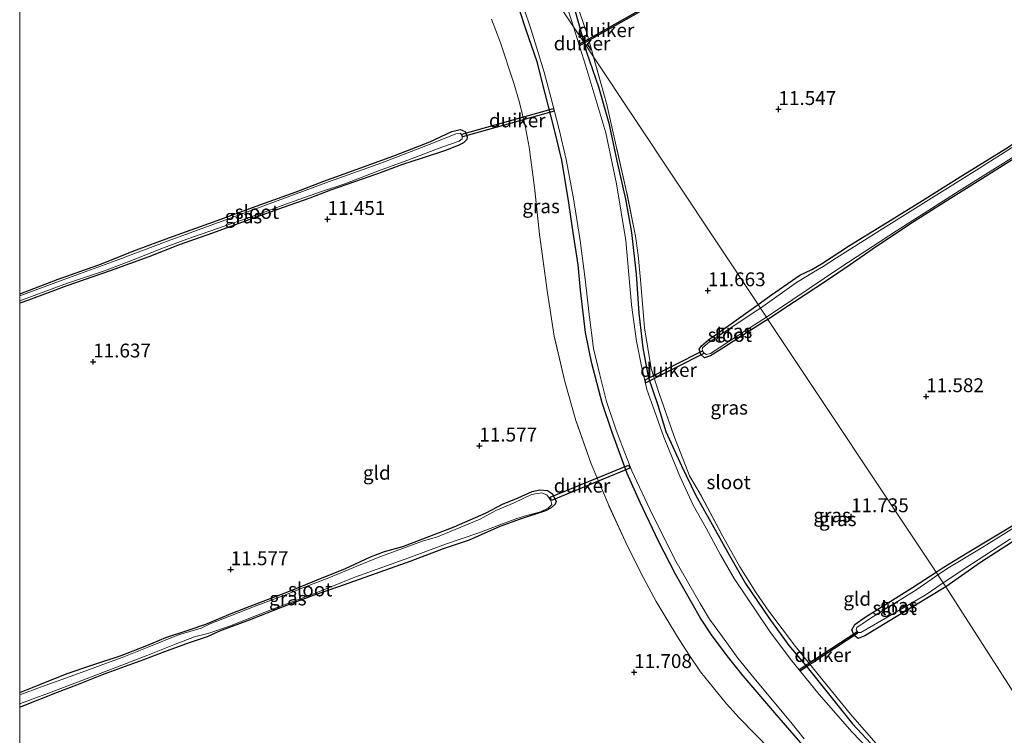
# Model space of a CAD drawing. Units: metres. Extents: x 199990 to 201834, y 399999 to 402610.
# Drawn here: x 200000 to 200178, y 401931 to 402060 of the extents above; entities that cross this region are included whole.
import ezdxf
from ezdxf.enums import TextEntityAlignment as Align

# ---------------------------------------------------------------- set-up
doc = ezdxf.new("R2010")
doc.units = ezdxf.units.M
doc.linetypes.add('IE-TERREINAFSCHEIDING', pattern=[10, 8, -2])
doc.layers.get('0').update_dxf_attribs({"lineweight": 25})
for name, color, linetype in [('B-ME-GW-HOOGTEPUNT-S-B1', 10, 'Continuous'), ('B-ME-GW-INSTEEKWATERGANG-L-B1', 10, 'Continuous'), ('B-ME-KW-DUIKER-GV-B6', 10, 'Continuous')]:
    doc.layers.add(name, color=color, linetype=linetype)
for name, color, linetype, lineweight in [('B-ME-IE-GRASLAND-GV-B6', 93, 'Continuous', 18), ('B-ME-IE-GRONDWERKLIJN-GROND_INGERICHT-GV-B6', 253, 'Continuous', 18), ('B-ME-IE-HULPGEOMETRIE-L-B1', 53, 'Continuous', 18), ('B-ME-IE-TERREINAFSCHEIDING-RASTERHEKWERK-L-B1', 8, 'IE-TERREINAFSCHEIDING', 18), ('B-ME-OG-WATER-GV-B6', 153, 'Continuous', 18)]:
    doc.layers.add(name, color=color, linetype=linetype, lineweight=lineweight)
doc.styles.add('NLCS-ISO', font='NLCS-ISO.TTF')

# ---------------------------------------------------------------- blocks, each defined once
blk = doc.blocks.new('d46gz_FeatureWriter_4_30_FMEBLOCK5')
at = {"layer": 'B-ME-GW-INSTEEKWATERGANG-L-B1'}
for points in [[(24.31, 10.72, 11.42), (30, 12.89, 11.4), (35.75, 15.41, 11.4), (38.68, 17.01, 11.38), (41.55, 18.14, 11.43), (44.02, 19.25, 11.45), (45.42, 19.6, 11.49), (46.79, 19.45, 11.52), (47.72, 18.86, 11.52), (48.35, 17.47, 11.53), (48.22, 16.98, 11.53), (47.49, 16.35, 11.5), (46.44, 15.77, 11.49), (41.87, 14.27, 11.48), (38.19, 12.98, 11.48), (32.71, 10.51, 11.52), (27.99, 8.92, 11.51), (22.2, 6.71, 11.48), (14.75, 4.09, 11.5), (9.14, 2.08, 11.5), (4.57, 0.51, 11.52), (-0.7, -1.45, 11.49), (-6.96, -3.91, 11.51), (-12.35, -5.91, 11.51), (-14.55, -6.92, 11.48), (-17.79, -8.02, 11.5), (-22.25, -9.62, 11.52), (-26.02, -11.07, 11.51), (-33.31, -13.71, 11.54), (-38.12, -15.62, 11.53), (-41.61, -16.96, 11.58), (-47.97, -19.46, 11.6), (-48.35, -19.6, 11.6)], [(-48.35, -16.94, 11.52), (-45.03, -15.63, 11.52), (-39.77, -13.55, 11.49), (-35.37, -12.05, 11.53), (-30.08, -10.3, 11.47), (-25.44, -8.48, 11.45), (-22, -7.07, 11.45), (-17.81, -5.67, 11.42), (-14.81, -4.62, 11.42), (-9.94, -2.6, 11.41), (-4.48, -0.47, 11.41), (-0.02, 1.2, 11.44), (4.87, 3.19, 11.44), (10.4, 5.42, 11.47), (14.93, 7.49, 11.46), (17.4, 8.45, 11.46), (20.74, 9.34, 11.48), (24.31, 10.72, 11.42)]]:
    blk.add_polyline3d(points, dxfattribs=at)
blk = doc.blocks.new('hoogtepunt')
for p, q in [((-0.5, 0), (0.5, 0)), ((0, 0.5), (0, -0.5))]:
    blk.add_line(p, q)

msp = doc.modelspace()

# ---------------------------------------------------------------- linework, layer by layer
at = {"layer": 'B-ME-GW-INSTEEKWATERGANG-L-B1'}
for points in [[(200068.5, 402120.3071, 11.4385), (200068.8445, 402119.7968, 11.4427), (200075.323, 402110.4805, 11.5007), (200079.5729, 402104.075, 11.5973), (200083.1461, 402098.079, 11.5136), (200086.0197, 402092.7388, 11.4202), (200089.7541, 402085.4605, 11.5007), (200093.076, 402078.8209, 11.5973), (200095.9265, 402073.1247, 11.6424), (200097.4879, 402069.1658, 11.6263), (200100.2096, 402061.7635, 11.5876), (200101.6822, 402056.395, 11.5828)], [(200142.3144, 401928.3278, 11.4828), (200136.141, 401935.5035, 11.5366), (200130.4543, 401942.1345, 11.6143), (200127.5392, 401945.7376, 11.6741), (200124.7316, 401949.5579, 11.698), (200122.7382, 401952.5224, 11.722), (200118.2101, 401960.4884, 11.825), (200115.1531, 401966.4352, 11.744), (200111.897, 401973.3805, 11.6313), (200109.5035, 401978.6284, 11.6281), (200106.8053, 401986.0452, 11.5669), (200105.0463, 401991.3452, 11.5863), (200103.1278, 401998.4488, 11.6249), (200101.9879, 402004.0352, 11.6571), (200101.1408, 402011.713, 11.8124), (200100.7104, 402016.255, 11.8089), (200099.7883, 402022.095, 11.8193), (200099.0011, 402027.4088, 11.7158), (200097.726, 402035.1381, 11.664), (200096.3922, 402040.8273, 11.6675), (200094.6878, 402047.3668, 11.6468), (200093.278, 402052.8695, 11.6157), (200091.2511, 402058.7211, 11.6537), (200089.1306, 402065.2291, 11.7227)], [(200133.1157, 402009.0991, 11.6269), (200135.5706, 402010.8559, 11.6281), (200140.6625, 402014.3771, 11.5811), (200142.8457, 402015.3968, 11.5811), (200144.5631, 402016.4482, 11.548), (200149.6404, 402019.7233, 11.5204), (200155.6823, 402023.4434, 11.5177), (200162.7585, 402027.833, 11.537), (200170.0614, 402032.419, 11.5535), (200177.7454, 402037.1995, 11.5177), (200185.3079, 402042.0859, 11.5287), (200192.3356, 402046.5988, 11.5756), (200199.9008, 402051.1663, 11.5618), (200206.8382, 402055.7346, 11.5563), (200212.8958, 402059.6317, 11.5591)], [(200101.6822, 402056.395, 11.5828), (200102.169, 402054.6201, 11.5812), (200104.3307, 402048.3828, 11.5619), (200106.2157, 402041.7788, 11.6166), (200107.6666, 402035.0355, 11.6553), (200109.2062, 402028.0708, 11.6778), (200110.3213, 402022.0787, 11.7454), (200111.1765, 402014.5919, 11.7519), (200111.6274, 402007.521, 11.6778), (200112.3667, 402001.2958, 11.6359), (200113.288, 401996.0617, 11.607), (200115.0273, 401990.9772, 11.5909), (200116.4938, 401986.2276, 11.5458), (200119.338, 401979.9909, 11.6005), (200121.9291, 401974.6867, 11.5554), (200125.0683, 401969.0233, 11.5812), (200127.9558, 401963.8705, 11.6488), (200130.8659, 401958.7965, 11.6801), (200135.0759, 401952.6278, 11.6652), (200138.6533, 401947.6078, 11.6771), (200141.9505, 401943.7274, 11.6502), (200145.1073, 401939.8056, 11.5784), (200150.1578, 401933.5216, 11.5127), (200157.5853, 401925.5276, 11.3822)], [(200211.2196, 402055.9109, 11.5832), (200204.2577, 402051.2996, 11.5864), (200194.3398, 402044.952, 11.5864), (200187.2844, 402040.4127, 11.5768), (200180.3588, 402036.1061, 11.5768), (200173.6085, 402031.7978, 11.5558), (200166.8763, 402027.6065, 11.5529), (200160.6208, 402023.6203, 11.5708), (200153.6941, 402019.0366, 11.5469), (200149.5424, 402016.1138, 11.52), (200145.4456, 402013.3459, 11.496), (200139.6819, 402009.5893, 11.5349), (200134.8948, 402006.4223, 11.5584)], [(200000, 402011.0047, 11.4456), (200000.2134, 402011.0775, 11.4446), (200006.9399, 402013.6565, 11.4285), (200014.2539, 402016.2584, 11.4382), (200021.0833, 402018.9337, 11.4446), (200026.8915, 402021.1056, 11.4414), (200034.9141, 402024.0332, 11.3834), (200043.3047, 402027.0753, 11.348), (200049.8284, 402029.4308, 11.3512), (200054.8226, 402031.3418, 11.4027), (200060.6935, 402033.4387, 11.4478), (200067.4593, 402035.9282, 11.4382), (200073.9525, 402038.4113, 11.4736), (200077.9419, 402040.3168, 11.5927), (200079.4372, 402040.659, 11.5895), (200080.3428, 402040.3263, 11.5992), (200080.694, 402039.3408, 11.6088), (200080.6044, 402038.8298, 11.567), (200080.0415, 402038.2692, 11.5058), (200079.1947, 402037.8253, 11.4865), (200076.93, 402036.9408, 11.4929), (200072.4043, 402035.4018, 11.4671), (200069.0022, 402034.3322, 11.4317), (200064.5141, 402032.6539, 11.3931), (200056.0243, 402029.7454, 11.3995), (200052.3132, 402028.2564, 11.406), (200047.4765, 402026.5896, 11.406), (200040.6346, 402024.1179, 11.3641), (200034.7548, 402021.9829, 11.3866), (200028.7418, 402019.8791, 11.4607), (200023.2985, 402017.7221, 11.4865), (200016.3274, 402015.1703, 11.4929), (200008.5223, 402012.4427, 11.4704), (200001.582, 402009.8937, 11.4961), (200000, 402009.3158, 11.4985)], [(200134.8948, 402006.4223, 11.5584), (200134.1894, 402005.9556, 11.5618), (200126.9457, 402001.3715, 11.5977), (200124.5395, 401999.8313, 11.5949), (200123.4837, 401999.5109, 11.5701), (200122.7801, 402000.1059, 11.5701), (200122.5346, 402001.0409, 11.5701), (200122.8971, 402001.67, 11.5618), (200124.1939, 402002.7253, 11.5784), (200129.5757, 402006.5656, 11.6253), (200133.1157, 402009.0991, 11.6269)], [(200165.2153, 401960.8548, 11.5351), (200166.5073, 401961.6975, 11.5067), (200170.7987, 401964.3035, 11.5146), (200178.0123, 401968.6705, 11.4962), (200185.5914, 401973.3613, 11.4814), (200193.4302, 401978.3236, 11.463), (200202.8119, 401984.1257, 11.452), (200211.1256, 401989.4921, 11.4667), (200219.5509, 401995.0388, 11.4741), (200229.3733, 402001.391, 11.4741), (200237.6188, 402006.5669, 11.5477)], [(200240.1643, 402005.6298, 11.452), (200235.0696, 402002.1491, 11.5185), (200227.4082, 401997.4261, 11.4598), (200220.1087, 401992.7881, 11.4442), (200210.8798, 401986.7043, 11.4833), (200200.2157, 401979.9725, 11.4989), (200190.6435, 401973.9334, 11.4755), (200181.8829, 401968.1778, 11.4676), (200173.2388, 401962.5531, 11.4637), (200166.9543, 401958.2032, 11.6243)], [(200166.9543, 401958.2032, 11.6243), (200158.6531, 401953.1275, 11.667), (200152.3913, 401949.3659, 11.7257), (200151.1619, 401948.8645, 11.667), (200150.4552, 401949.4348, 11.6279), (200150.0111, 401950.4432, 11.5693), (200150.5758, 401951.3831, 11.5967), (200152.4547, 401952.7189, 11.6475), (200160.9923, 401958.1004, 11.6279), (200165.2153, 401960.8548, 11.5351)]]:
    msp.add_polyline3d(points, dxfattribs=at)
at = {"layer": 'B-ME-IE-GRASLAND-GV-B6'}
for points in [[(200068.5, 402120.3071, 11.4385), (200068.8445, 402119.7968, 11.4427), (200075.323, 402110.4805, 11.5007), (200079.5729, 402104.075, 11.5973), (200083.1461, 402098.079, 11.5136), (200086.0197, 402092.7388, 11.4202), (200089.7541, 402085.4605, 11.5007), (200093.076, 402078.8209, 11.5973), (200095.9265, 402073.1247, 11.6424), (200097.4879, 402069.1658, 11.6263), (200100.2096, 402061.7635, 11.5876), (200101.6822, 402056.395, 11.5828), (200099.8429, 402059.1624, 10.9), (200098.5363, 402063.3122, 10.9), (200095.0536, 402072.6341, 10.9), (200091.9185, 402079.4013, 10.9), (200087.6474, 402088.1122, 10.9), (200083.9724, 402095.3286, 10.9), (200079.7299, 402102.28, 10.9), (200074.5641, 402110.0177, 10.9), (200068.6905, 402118.7277, 10.9), (200067.8963, 402119.9086, 10.9), (200068.5, 402120.3071, 11.4385)], [(200089.4656, 402066.8678, 10.9), (200092.2081, 402058.6548, 10.9), (200094.5491, 402050.9769, 10.9), (200095.7817, 402046.462, 10.9), (200097.2564, 402040.686, 10.9), (200098.5282, 402035.2372, 10.9), (200099.8434, 402028.2297, 10.9), (200101.0608, 402020.6214, 10.9), (200101.9635, 402013.6891, 10.9), (200102.6577, 402007.2895, 10.9), (200103.4595, 402001.1658, 10.9), (200104.6143, 401996.4111, 10.9), (200105.7926, 401991.6186, 10.9), (200107.4614, 401986.6252, 10.9), (200108.2557, 401984.4927, 10.9), (200110.3506, 401979.084, 10.9), (200113.5951, 401972.1872, 10.9), (200118.1127, 401963.1518, 10.9), (200122.7077, 401955.1715, 10.9), (200124.3974, 401952.3667, 10.9), (200126.688, 401949.1629, 10.9), (200129.5071, 401945.3579, 10.9), (200132.9338, 401941.0792, 10.9), (200139.0084, 401933.8171, 10.9), (200141.4441, 401930.762, 10.9)], [(200142.3144, 401928.3278, 11.4828), (200136.141, 401935.5035, 11.5366), (200130.4543, 401942.1345, 11.6143), (200127.5392, 401945.7376, 11.6741), (200124.7316, 401949.5579, 11.698), (200122.7382, 401952.5224, 11.722), (200118.2101, 401960.4884, 11.825), (200115.1531, 401966.4352, 11.744), (200111.897, 401973.3805, 11.6313), (200109.5035, 401978.6284, 11.6281), (200106.8053, 401986.0452, 11.5669), (200105.0463, 401991.3452, 11.5863), (200103.1278, 401998.4488, 11.6249), (200101.9879, 402004.0352, 11.6571), (200101.1408, 402011.713, 11.8124), (200100.7104, 402016.255, 11.8089), (200099.7883, 402022.095, 11.8193), (200099.0011, 402027.4088, 11.7158), (200097.726, 402035.1381, 11.664), (200096.3922, 402040.8273, 11.6675), (200094.6878, 402047.3668, 11.6468), (200093.278, 402052.8695, 11.6157), (200091.2511, 402058.7211, 11.6537), (200089.1306, 402065.2291, 11.7227)], [(200089.1306, 402065.2291, 11.7227), (200091.2511, 402058.7211, 11.6537), (200093.278, 402052.8695, 11.6157), (200094.6878, 402047.3668, 11.6468), (200096.3922, 402040.8273, 11.6675), (200097.726, 402035.1381, 11.664), (200099.0011, 402027.4088, 11.7158), (200099.7883, 402022.095, 11.8193), (200100.7104, 402016.255, 11.8089), (200101.1408, 402011.713, 11.8124), (200101.9879, 402004.0352, 11.6571), (200103.1278, 401998.4488, 11.6249), (200105.0463, 401991.3452, 11.5863), (200106.8053, 401986.0452, 11.5669), (200109.5035, 401978.6284, 11.6281), (200111.897, 401973.3805, 11.6313), (200115.1531, 401966.4352, 11.744), (200118.2101, 401960.4884, 11.825), (200122.7382, 401952.5224, 11.722), (200124.7316, 401949.5579, 11.698), (200127.5392, 401945.7376, 11.6741), (200130.4543, 401942.1345, 11.6143), (200136.141, 401935.5035, 11.5366), (200142.3144, 401928.3278, 11.4828)], [(200100.3384, 402063.6399, 11.6428), (200102.3813, 402057.6728, 11.676), (200103.4462, 402053.7408, 11.5969)], [(200103.4462, 402053.7408, 11.5969), (200101.6822, 402056.395, 11.5828), (200100.2096, 402061.7635, 11.5876)], [(200135.3713, 401928.8026, 11.587), (200129.7753, 401934.5148, 11.598), (200127.4104, 401937.1088, 11.5732), (200122.7531, 401942.8567, 11.5814), (200120.6277, 401945.9882, 11.6891), (200118.583, 401949.1694, 11.6808), (200114.769, 401955.5538, 11.7608), (200112.5014, 401959.681, 11.7829), (200109.5805, 401965.5356, 11.7167), (200106.0729, 401973.145, 11.7056), (200103.0625, 401980.3798, 11.6753), (200100.2875, 401988.1788, 11.7056), (200098.2657, 401995.1906, 11.6891), (200096.3647, 402003.3784, 11.6891), (200095.1718, 402011.211, 11.8188), (200093.7194, 402021.7541, 11.7719), (200092.8287, 402030.1783, 11.7443), (200091.8311, 402037.4491, 11.7553), (200091.1484, 402041.2909, 11.7608), (200090.0879, 402045.5397, 11.7388), (200089.1077, 402049.0297, 11.736), (200086.6505, 402056.4962, 11.7305), (200085.0646, 402060.5584, 11.7553)], [(200157.4734, 401924.3108, 10.9), (200150.0894, 401931.969, 10.9), (200144.167, 401938.7923, 10.9), (200138.9467, 401945.1805, 10.9), (200135.2411, 401950.1355, 10.9), (200128.8193, 401959.6887, 10.9), (200126.3588, 401963.9704, 10.9), (200123.7459, 401968.7441, 10.9), (200121.398, 401972.9504, 10.9), (200119.0204, 401978.1315, 10.9), (200116.1609, 401985.1567, 10.9), (200114.4677, 401989.9085, 10.9), (200113.0792, 401993.804, 10.9), (200112.0302, 401998.2758, 10.9), (200111.2187, 402002.4769, 10.9), (200110.329, 402009.0514, 10.9), (200109.2757, 402020.6644, 10.9), (200107.6182, 402030.8921, 10.9), (200105.6949, 402040.0314, 10.9), (200102.2539, 402051.505, 10.9), (200099.8429, 402059.1624, 10.9), (200101.6822, 402056.395, 11.5828)], [(200157.5853, 401925.5276, 11.3822), (200150.1578, 401933.5216, 11.5127), (200145.1073, 401939.8056, 11.5784), (200141.9505, 401943.7274, 11.6502), (200138.6533, 401947.6078, 11.6771), (200135.0759, 401952.6278, 11.6652), (200130.8659, 401958.7965, 11.6801), (200127.9558, 401963.8705, 11.6488), (200125.0683, 401969.0233, 11.5812), (200121.9291, 401974.6867, 11.5554), (200119.338, 401979.9909, 11.6005), (200116.4938, 401986.2276, 11.5458), (200115.0273, 401990.9772, 11.5909), (200113.288, 401996.0617, 11.607), (200112.3667, 402001.2958, 11.6359), (200111.6274, 402007.521, 11.6778), (200111.1765, 402014.5919, 11.7519), (200110.3213, 402022.0787, 11.7454), (200109.2062, 402028.0708, 11.6778), (200107.6666, 402035.0355, 11.6553), (200106.2157, 402041.7788, 11.6166), (200104.3307, 402048.3828, 11.5619), (200102.169, 402054.6201, 11.5812), (200101.6822, 402056.395, 11.5828), (200103.4462, 402053.7408, 11.5969), (200105.8637, 402045.183, 11.6953), (200107.5661, 402037.6525, 11.6677), (200109.4192, 402029.4071, 11.6677), (200111.0285, 402021.4424, 11.7808), (200111.5228, 402017.9716, 11.7698), (200111.9537, 402013.5693, 11.698), (200112.6754, 402004.9008, 11.5766), (200113.8712, 401997.5578, 11.6649), (200115.1618, 401993.41, 11.5987), (200117.9124, 401985.4704, 11.48), (200120.767, 401978.1947, 11.5738), (200122.8993, 401974.5551, 11.5876), (200126.7413, 401967.418, 11.6649), (200129.8177, 401961.8295, 11.7256), (200132.7535, 401957.0969, 11.6419), (200135.0677, 401953.8172, 11.6392), (200139.8529, 401947.4102, 11.6088), (200144.7285, 401941.421, 11.5288), (200149.7674, 401935.2122, 11.4211), (200154.3451, 401930, 11.4128)], [(200101.6822, 402056.395, 11.5828), (200102.169, 402054.6201, 11.5812), (200104.3307, 402048.3828, 11.5619), (200106.2157, 402041.7788, 11.6166), (200107.6666, 402035.0355, 11.6553), (200109.2062, 402028.0708, 11.6778), (200110.3213, 402022.0787, 11.7454), (200111.1765, 402014.5919, 11.7519), (200111.6274, 402007.521, 11.6778), (200112.3667, 402001.2958, 11.6359), (200113.288, 401996.0617, 11.607), (200115.0273, 401990.9772, 11.5909), (200116.4938, 401986.2276, 11.5458), (200119.338, 401979.9909, 11.6005), (200121.9291, 401974.6867, 11.5554), (200125.0683, 401969.0233, 11.5812), (200127.9558, 401963.8705, 11.6488), (200130.8659, 401958.7965, 11.6801), (200135.0759, 401952.6278, 11.6652), (200138.6533, 401947.6078, 11.6771), (200141.9505, 401943.7274, 11.6502), (200145.1073, 401939.8056, 11.5784), (200150.1578, 401933.5216, 11.5127), (200157.5853, 401925.5276, 11.3822)], [(200185.2428, 402041.429, 11.117), (200173.0532, 402033.7107, 11.117), (200156.7202, 402023.4905, 11.117), (200147.2697, 402017.5174, 11.117), (200144.8647, 402015.9555, 11.117), (200143.138, 402014.9192, 11.117), (200140.0666, 402013.1011, 11.117), (200133.5345, 402008.4689, 11.117), (200133.1157, 402009.0991, 11.6269), (200135.5706, 402010.8559, 11.6281), (200140.6625, 402014.3771, 11.5811), (200142.8457, 402015.3968, 11.5811), (200144.5631, 402016.4482, 11.548), (200149.6404, 402019.7233, 11.5204), (200155.6823, 402023.4434, 11.5177), (200162.7585, 402027.833, 11.537), (200170.0614, 402032.419, 11.5535), (200177.7454, 402037.1995, 11.5177)], [(200000, 402009.3158, 11.4985), (200000, 402009.7662, 11.1642), (200005.184, 402011.6728, 11.1642), (200008.6187, 402012.9276, 11.1642), (200015.3024, 402015.2012, 11.1642), (200019.5353, 402016.8002, 11.1642), (200025.9096, 402019.3047, 11.1642), (200030.141, 402020.8574, 11.1642), (200036.8848, 402023.2287, 11.1642), (200043.8001, 402025.6158, 11.1074), (200048.2959, 402027.3023, 11.1074), (200054.5795, 402029.5391, 11.1074), (200058.6007, 402030.8709, 11.1074), (200064.494, 402033.1525, 11.1074), (200069.996, 402035.1159, 11.1074), (200076.1153, 402037.4471, 11.1074), (200079.2462, 402038.5588, 11.1074), (200079.7591, 402038.9978, 11.1074), (200079.7705, 402039.5636, 11.1074), (200079.3924, 402039.9784, 11.1074), (200078.6127, 402039.8722, 11.1074), (200074.2785, 402038.1198, 11.1074), (200065.2798, 402034.6366, 11.1074), (200055.8544, 402031.2814, 11.1074), (200043.3819, 402026.655, 11.1074), (200036.9566, 402024.3303, 11.1642), (200026.775, 402020.6117, 11.1642), (200017.4059, 402017.0195, 11.1642), (200008.8179, 402013.8968, 11.1642), (200000, 402010.6758, 11.1642), (200000, 402011.0047, 11.4456), (200000.2134, 402011.0775, 11.4446), (200006.9399, 402013.6565, 11.4285), (200014.2539, 402016.2584, 11.4382), (200021.0833, 402018.9337, 11.4446), (200026.8915, 402021.1056, 11.4414), (200034.9141, 402024.0332, 11.3834), (200043.3047, 402027.0753, 11.348), (200049.8284, 402029.4308, 11.3512), (200054.8226, 402031.3418, 11.4027), (200060.6935, 402033.4387, 11.4478), (200067.4593, 402035.9282, 11.4382), (200073.9525, 402038.4113, 11.4736), (200077.9419, 402040.3168, 11.5927), (200079.4372, 402040.659, 11.5895), (200080.3428, 402040.3263, 11.5992), (200080.694, 402039.3408, 11.6088), (200080.6044, 402038.8298, 11.567), (200080.0415, 402038.2692, 11.5058), (200079.1947, 402037.8253, 11.4865), (200076.93, 402036.9408, 11.4929), (200072.4043, 402035.4018, 11.4671), (200069.0022, 402034.3322, 11.4317), (200064.5141, 402032.6539, 11.3931), (200056.0243, 402029.7454, 11.3995), (200052.3132, 402028.2564, 11.406), (200047.4765, 402026.5896, 11.406), (200040.6346, 402024.1179, 11.3641), (200034.7548, 402021.9829, 11.3866), (200028.7418, 402019.8791, 11.4607), (200023.2985, 402017.7221, 11.4865), (200016.3274, 402015.1703, 11.4929), (200008.5223, 402012.4427, 11.4704), (200001.582, 402009.8937, 11.4961), (200000, 402009.3158, 11.4985)], [(200180.3588, 402036.1061, 11.5768), (200173.6085, 402031.7978, 11.5558), (200166.8763, 402027.6065, 11.5529), (200160.6208, 402023.6203, 11.5708), (200153.6941, 402019.0366, 11.5469), (200149.5424, 402016.1138, 11.52), (200145.4456, 402013.3459, 11.496), (200139.6819, 402009.5893, 11.5349), (200134.8948, 402006.4223, 11.5584), (200134.6175, 402006.8395, 11.117), (200139.3986, 402010.0208, 11.117), (200148.0692, 402015.8176, 11.117), (200158.096, 402022.371, 11.117), (200169.411, 402029.603, 11.117), (200180.254, 402036.404, 11.117)], [(200133.1157, 402009.0991, 11.6269), (200133.5345, 402008.4689, 11.117), (200132.8061, 402007.9524, 11.117), (200124.0523, 402002.1214, 11.117), (200123.0968, 402001.3022, 11.117), (200123.0282, 402000.9634, 11.117), (200123.3183, 402000.4116, 11.117), (200123.7928, 402000.0961, 11.117), (200124.539, 402000.2976, 11.117), (200130.9833, 402004.4869, 11.117), (200134.6175, 402006.8395, 11.117), (200134.8948, 402006.4223, 11.5584), (200134.1894, 402005.9556, 11.5618), (200126.9457, 402001.3715, 11.5977), (200124.5395, 401999.8313, 11.5949), (200123.4837, 401999.5109, 11.5701), (200122.7801, 402000.1059, 11.5701), (200122.5346, 402001.0409, 11.5701), (200122.8971, 402001.67, 11.5618), (200124.1939, 402002.7253, 11.5784), (200129.5757, 402006.5656, 11.6253), (200133.1157, 402009.0991, 11.6269)], [(200000, 401939.1691, 11.5172), (200003.3184, 401940.4793, 11.5157), (200008.5749, 401942.5518, 11.4904), (200012.9774, 401944.0573, 11.5345), (200018.2643, 401945.8036, 11.4683), (200022.906, 401947.6236, 11.4462), (200026.3511, 401949.0359, 11.4462), (200030.542, 401950.4369, 11.4186), (200033.5413, 401951.489, 11.4159), (200038.4098, 401953.5054, 11.4103), (200043.8738, 401955.6404, 11.4131), (200048.3329, 401957.3054, 11.4407), (200053.2201, 401959.2916, 11.4379), (200058.7497, 401961.523, 11.4683), (200063.278, 401963.5933, 11.4628), (200065.7485, 401964.5543, 11.4628), (200069.0876, 401965.4408, 11.4766), (200072.6637, 401966.8217, 11.417), (200078.3452, 401968.9917, 11.4018), (200084.1016, 401971.5148, 11.3968), (200087.0316, 401973.1151, 11.3791), (200089.8978, 401974.2415, 11.4322), (200092.3657, 401975.3508, 11.4524), (200093.7665, 401975.7086, 11.4878), (200095.1414, 401975.5521, 11.5182), (200096.0682, 401974.9643, 11.5182), (200096.6977, 401973.5787, 11.5283), (200096.5672, 401973.0888, 11.5258), (200095.8353, 401972.4559, 11.5005), (200094.7917, 401971.8725, 11.4904), (200090.2139, 401970.3744, 11.4752), (200086.5438, 401969.0815, 11.4828), (200081.0604, 401966.6127, 11.5157), (200076.3349, 401965.023, 11.5131), (200070.5497, 401962.8142, 11.4777), (200063.1, 401960.199, 11.5005), (200057.4869, 401958.1864, 11.503), (200052.9157, 401956.6158, 11.5182), (200047.6538, 401954.655, 11.4904), (200041.3844, 401952.1969, 11.5056), (200035.9946, 401950.1951, 11.5131), (200033.7952, 401949.1885, 11.4803), (200030.5561, 401948.0864, 11.5005), (200026.0954, 401946.4821, 11.5157), (200022.3269, 401945.0388, 11.5056), (200015.0359, 401942.3942, 11.5359), (200010.2276, 401940.4848, 11.5309), (200006.7369, 401939.15, 11.5815), (200000.3786, 401936.6496, 11.5992), (200000, 401936.5028, 11.5993), (200000, 401937.1072, 11.1244), (200000.1527, 401937.1599, 11.1244), (200005.1863, 401939, 11.1244), (200009.1717, 401940.5523, 11.1244), (200015.2628, 401942.8672, 11.1244), (200023.0827, 401945.8782, 11.1244), (200028.2087, 401947.9289, 11.1244), (200031.5427, 401949.1607, 11.1244), (200033.9391, 401949.7692, 11.1244), (200037.8322, 401951.1109, 11.1244), (200045.2953, 401954.0678, 11.1244), (200053.169, 401957.0145, 11.1244), (200060.401, 401959.9396, 11.1244), (200070.1398, 401963.43, 11.1244), (200076.7915, 401965.8975, 11.1244), (200082.81, 401967.9025, 11.1244), (200086.0676, 401969.2124, 11.1244), (200089.6241, 401970.5126, 11.1244), (200091.586, 401971.1024, 11.1244), (200093.8784, 401971.7438, 11.1244), (200095.2542, 401972.4021, 11.1244), (200095.9256, 401973.0277, 11.1244), (200095.7724, 401973.769, 11.1244), (200095.03, 401974.786, 11.1244), (200094.1059, 401975.1746, 11.1244), (200092.288, 401974.8693, 11.1244), (200089.1514, 401973.3418, 11.1244), (200085.8445, 401971.9315, 11.1244), (200083.0268, 401970.4067, 11.1244), (200076.7566, 401967.8413, 11.1244), (200075.303, 401967.2184, 11.1244), (200072.6008, 401966.4063, 11.1244), (200069.0405, 401965.0899, 11.1244), (200064.9586, 401963.6032, 11.1244), (200060.8121, 401961.9509, 11.1244), (200055.7222, 401959.7971, 11.1244), (200050.5439, 401957.8533, 11.1244), (200047.8002, 401956.681, 11.1244), (200042.7628, 401954.8246, 11.1244), (200037.7351, 401952.8627, 11.1244), (200034.489, 401951.6017, 11.1244), (200032.7157, 401950.7526, 11.1244), (200028.6134, 401949.546, 11.1244), (200023.29, 401947.3867, 11.1244), (200018.7801, 401945.5788, 11.1244), (200010.6287, 401942.5852, 11.1244), (200003.9258, 401940.1556, 11.1244), (200000, 401938.702, 11.1244), (200000, 401939.1691, 11.5172)], [(200179.552, 401969.0216, 11.1147), (200173.0567, 401964.9896, 11.1147), (200167.6493, 401961.7675, 11.1147), (200165.5648, 401960.3298, 11.1147), (200165.2153, 401960.8548, 11.5351), (200166.5073, 401961.6975, 11.5067), (200170.7987, 401964.3035, 11.5146), (200178.0123, 401968.6705, 11.4962)], [(200166.9543, 401958.2032, 11.6243), (200166.5145, 401958.888, 11.1147), (200170.5947, 401961.62, 11.1147), (200178.6188, 401966.8311, 11.1147)], [(200181.8829, 401968.1778, 11.4676), (200173.2388, 401962.5531, 11.4637), (200166.9543, 401958.2032, 11.6243)], [(200166.5145, 401958.888, 11.1147), (200166.9543, 401958.2032, 11.6243), (200158.6531, 401953.1275, 11.667), (200152.3913, 401949.3659, 11.7257), (200151.1619, 401948.8645, 11.667), (200150.4552, 401949.4348, 11.6279), (200150.0111, 401950.4432, 11.5693), (200150.5758, 401951.3831, 11.5967), (200152.4547, 401952.7189, 11.6475), (200160.9923, 401958.1004, 11.6279), (200165.2153, 401960.8548, 11.5351), (200165.5648, 401960.3298, 11.1147), (200161.7581, 401957.7042, 11.1147), (200155.5631, 401953.8851, 11.1147), (200153.4971, 401952.5837, 11.1147), (200150.9541, 401950.8382, 11.1147), (200150.842, 401950.4272, 11.1147), (200151.1665, 401949.9495, 11.1147), (200151.634, 401949.9592, 11.1147), (200155.7848, 401952.351, 11.1147), (200163.2521, 401956.7036, 11.1147), (200166.5145, 401958.888, 11.1147)]]:
    msp.add_polyline3d(points, dxfattribs=at)
at = {"layer": 'B-ME-IE-GRONDWERKLIJN-GROND_INGERICHT-GV-B6'}
for points in [[(200000, 402009.3158, 11.4985), (200001.582, 402009.8937, 11.4961), (200008.5223, 402012.4427, 11.4704), (200016.3274, 402015.1703, 11.4929), (200023.2985, 402017.7221, 11.4865), (200028.7418, 402019.8791, 11.4607), (200034.7548, 402021.9829, 11.3866), (200040.6346, 402024.1179, 11.3641), (200047.4765, 402026.5896, 11.406), (200052.3132, 402028.2564, 11.406), (200056.0243, 402029.7454, 11.3995), (200064.5141, 402032.6539, 11.3931), (200069.0022, 402034.3322, 11.4317), (200072.4043, 402035.4018, 11.4671), (200076.93, 402036.9408, 11.4929), (200079.1947, 402037.8253, 11.4865), (200080.0415, 402038.2692, 11.5058), (200080.6044, 402038.8298, 11.567), (200080.694, 402039.3408, 11.6088), (200080.3428, 402040.3263, 11.5992), (200079.4372, 402040.659, 11.5895), (200077.9419, 402040.3168, 11.5927), (200073.9525, 402038.4113, 11.4736), (200067.4593, 402035.9282, 11.4382), (200060.6935, 402033.4387, 11.4478), (200054.8226, 402031.3418, 11.4027), (200049.8284, 402029.4308, 11.3512), (200043.3047, 402027.0753, 11.348), (200034.9141, 402024.0332, 11.3834), (200026.8915, 402021.1056, 11.4414), (200021.0833, 402018.9337, 11.4446), (200014.2539, 402016.2584, 11.4382), (200006.9399, 402013.6565, 11.4285), (200000.2134, 402011.0775, 11.4446), (200000, 402011.0047, 11.4456), (200000, 402105.6736, 11.4046)], [(200177.7454, 402037.1995, 11.5177), (200170.0614, 402032.419, 11.5535), (200162.7585, 402027.833, 11.537), (200155.6823, 402023.4434, 11.5177), (200149.6404, 402019.7233, 11.5204), (200144.5631, 402016.4482, 11.548), (200142.8457, 402015.3968, 11.5811), (200140.6625, 402014.3771, 11.5811), (200135.5706, 402010.8559, 11.6281), (200133.1157, 402009.0991, 11.6269), (200103.4462, 402053.7408, 11.5969), (200102.3813, 402057.6728, 11.676), (200100.3384, 402063.6399, 11.6428)], [(200085.0646, 402060.5584, 11.7553), (200086.6505, 402056.4962, 11.7305), (200089.1077, 402049.0297, 11.736), (200090.0879, 402045.5397, 11.7388), (200091.1484, 402041.2909, 11.7608), (200091.8311, 402037.4491, 11.7553), (200092.8287, 402030.1783, 11.7443), (200093.7194, 402021.7541, 11.7719), (200095.1718, 402011.211, 11.8188), (200096.3647, 402003.3784, 11.6891), (200098.2657, 401995.1906, 11.6891), (200100.2875, 401988.1788, 11.7056), (200103.0625, 401980.3798, 11.6753), (200106.0729, 401973.145, 11.7056), (200109.5805, 401965.5356, 11.7167), (200112.5014, 401959.681, 11.7829), (200114.769, 401955.5538, 11.7608), (200118.583, 401949.1694, 11.6808), (200120.6277, 401945.9882, 11.6891), (200122.7531, 401942.8567, 11.5814), (200127.4104, 401937.1088, 11.5732), (200129.7753, 401934.5148, 11.598), (200135.3713, 401928.8026, 11.587)], [(200154.3451, 401930, 11.4128), (200149.7674, 401935.2122, 11.4211), (200144.7285, 401941.421, 11.5288), (200139.8529, 401947.4102, 11.6088), (200135.0677, 401953.8172, 11.6392), (200132.7535, 401957.0969, 11.6419), (200129.8177, 401961.8295, 11.7256), (200126.7413, 401967.418, 11.6649), (200122.8993, 401974.5551, 11.5876), (200120.767, 401978.1947, 11.5738), (200117.9124, 401985.4704, 11.48), (200115.1618, 401993.41, 11.5987), (200113.8712, 401997.5578, 11.6649), (200112.6754, 402004.9008, 11.5766), (200111.9537, 402013.5693, 11.698), (200111.5228, 402017.9716, 11.7698), (200111.0285, 402021.4424, 11.7808), (200109.4192, 402029.4071, 11.6677), (200107.5661, 402037.6525, 11.6677), (200105.8637, 402045.183, 11.6953), (200103.4462, 402053.7408, 11.5969), (200133.1157, 402009.0991, 11.6269), (200129.5757, 402006.5656, 11.6253), (200124.1939, 402002.7253, 11.5784), (200122.8971, 402001.67, 11.5618), (200122.5346, 402001.0409, 11.5701), (200122.7801, 402000.1059, 11.5701), (200123.4837, 401999.5109, 11.5701), (200124.5395, 401999.8313, 11.5949), (200126.9457, 402001.3715, 11.5977), (200134.1894, 402005.9556, 11.5618), (200134.8948, 402006.4223, 11.5584), (200165.2153, 401960.8548, 11.5351), (200160.9923, 401958.1004, 11.6279), (200152.4547, 401952.7189, 11.6475), (200150.5758, 401951.3831, 11.5967), (200150.0111, 401950.4432, 11.5693), (200150.4552, 401949.4348, 11.6279), (200151.1619, 401948.8645, 11.667), (200152.3913, 401949.3659, 11.7257), (200158.6531, 401953.1275, 11.667), (200166.9543, 401958.2032, 11.6243), (200196.128, 401912.7761, 11.6492)], [(200134.8948, 402006.4223, 11.5584), (200139.6819, 402009.5893, 11.5349), (200145.4456, 402013.3459, 11.496), (200149.5424, 402016.1138, 11.52), (200153.6941, 402019.0366, 11.5469), (200160.6208, 402023.6203, 11.5708), (200166.8763, 402027.6065, 11.5529), (200173.6085, 402031.7978, 11.5558), (200180.3588, 402036.1061, 11.5768)], [(200000, 401866.8078, 11.3742), (200000, 401936.5028, 11.5993), (200000.3786, 401936.6496, 11.5992), (200006.7369, 401939.15, 11.5815), (200010.2276, 401940.4848, 11.5309), (200015.0359, 401942.3942, 11.5359), (200022.3269, 401945.0388, 11.5056), (200026.0954, 401946.4821, 11.5157), (200030.5561, 401948.0864, 11.5005), (200033.7952, 401949.1885, 11.4803), (200035.9946, 401950.1951, 11.5131), (200041.3844, 401952.1969, 11.5056), (200047.6538, 401954.655, 11.4904), (200052.9157, 401956.6158, 11.5182), (200057.4869, 401958.1864, 11.503), (200063.1, 401960.199, 11.5005), (200070.5497, 401962.8142, 11.4777), (200076.3349, 401965.023, 11.5131), (200081.0604, 401966.6127, 11.5157), (200086.5438, 401969.0815, 11.4828), (200090.2139, 401970.3744, 11.4752), (200094.7917, 401971.8725, 11.4904), (200095.8353, 401972.4559, 11.5005), (200096.5672, 401973.0888, 11.5258), (200096.6977, 401973.5787, 11.5283), (200096.0682, 401974.9643, 11.5182), (200095.1414, 401975.5521, 11.5182), (200093.7665, 401975.7086, 11.4878), (200092.3657, 401975.3508, 11.4524), (200089.8978, 401974.2415, 11.4322), (200087.0316, 401973.1151, 11.3791), (200084.1016, 401971.5148, 11.3968), (200078.3452, 401968.9917, 11.4018), (200072.6637, 401966.8217, 11.417), (200069.0876, 401965.4408, 11.4766), (200065.7485, 401964.5543, 11.4628), (200063.278, 401963.5933, 11.4628), (200058.7497, 401961.523, 11.4683), (200053.2201, 401959.2916, 11.4379), (200048.3329, 401957.3054, 11.4407), (200043.8738, 401955.6404, 11.4131), (200038.4098, 401953.5054, 11.4103), (200033.5413, 401951.489, 11.4159), (200030.542, 401950.4369, 11.4186), (200026.3511, 401949.0359, 11.4462), (200022.906, 401947.6236, 11.4462), (200018.2643, 401945.8036, 11.4683), (200012.9774, 401944.0573, 11.5345), (200008.5749, 401942.5518, 11.4904), (200003.3184, 401940.4793, 11.5157), (200000, 401939.1691, 11.5172), (200000, 402009.3158, 11.4985)], [(200178.0123, 401968.6705, 11.4962), (200170.7987, 401964.3035, 11.5146), (200166.5073, 401961.6975, 11.5067), (200165.2153, 401960.8548, 11.5351), (200134.8948, 402006.4223, 11.5584)], [(200166.9543, 401958.2032, 11.6243), (200173.2388, 401962.5531, 11.4637), (200181.8829, 401968.1778, 11.4676)], [(200196.128, 401912.7761, 11.6492), (200166.9543, 401958.2032, 11.6243)]]:
    msp.add_polyline3d(points, dxfattribs=at)
at = {"layer": 'B-ME-IE-HULPGEOMETRIE-L-B1'}
msp.add_polyline3d([(200196.128, 401912.7761, 11.6492), (200166.9543, 401958.2032, 11.6243), (200166.5145, 401958.888, 11.1147), (200165.5648, 401960.3298, 11.1147), (200165.2153, 401960.8548, 11.5351), (200134.8948, 402006.4223, 11.5584), (200134.6175, 402006.8395, 11.117), (200133.5345, 402008.4689, 11.117), (200133.1157, 402009.0991, 11.6269), (200103.4462, 402053.7408, 11.5969), (200101.6822, 402056.395, 11.5828), (200099.8429, 402059.1624, 10.9), (200068.3134, 402106.6028, 10.9834), (200067.8732, 402106.322, 10.9), (200067.0292, 402105.7839, 11.663), (200065.9817, 402105.1159, 11.7023), (200064.4732, 402107.5151, 11.7023), (200065.5114, 402108.1954, 11.6266), (200066.2928, 402108.7075, 10.9), (200066.726, 402108.9913, 10.9876), (200062.04, 402116.042, 11)], dxfattribs=at)
at = {"layer": 'B-ME-IE-TERREINAFSCHEIDING-RASTERHEKWERK-L-B1'}
for points in [[(200087.1116, 402113.0863, 11.5187), (200081.5883, 402109.5995, 11.5726), (200078.2282, 402107.4698, 11.5576), (200080.3201, 402103.9247, 11.5961), (200084.3351, 402097.1678, 11.5465), (200088.3056, 402089.8909, 11.5524), (200091.9017, 402082.9253, 11.6511), (200096.0653, 402074.3708, 11.687), (200098.5299, 402068.7349, 11.7422), (200100.3384, 402063.6399, 11.6428), (200102.3813, 402057.6728, 11.676), (200103.4462, 402053.7408, 11.5969)], [(200135.3713, 401928.8026, 11.587), (200129.7753, 401934.5148, 11.598), (200127.4104, 401937.1088, 11.5732), (200122.7531, 401942.8567, 11.5814), (200120.6277, 401945.9882, 11.6891), (200118.583, 401949.1694, 11.6808), (200114.769, 401955.5538, 11.7608), (200112.5014, 401959.681, 11.7829), (200109.5805, 401965.5356, 11.7167), (200106.0729, 401973.145, 11.7056), (200103.0625, 401980.3798, 11.6753), (200100.2875, 401988.1788, 11.7056), (200098.2657, 401995.1906, 11.6891), (200096.3647, 402003.3784, 11.6891), (200095.1718, 402011.211, 11.8188), (200093.7194, 402021.7541, 11.7719), (200092.8287, 402030.1783, 11.7443), (200091.8311, 402037.4491, 11.7553), (200091.1484, 402041.2909, 11.7608), (200090.0879, 402045.5397, 11.7388), (200089.1077, 402049.0297, 11.736), (200086.6505, 402056.4962, 11.7305), (200085.0646, 402060.5584, 11.7553)], [(200154.3451, 401930, 11.4128), (200149.7674, 401935.2122, 11.4211), (200144.7285, 401941.421, 11.5288), (200139.8529, 401947.4102, 11.6088), (200135.0677, 401953.8172, 11.6392), (200132.7535, 401957.0969, 11.6419), (200129.8177, 401961.8295, 11.7256), (200126.7413, 401967.418, 11.6649), (200122.8993, 401974.5551, 11.5876), (200120.767, 401978.1947, 11.5738), (200117.9124, 401985.4704, 11.48), (200115.1618, 401993.41, 11.5987), (200113.8712, 401997.5578, 11.6649), (200112.6754, 402004.9008, 11.5766), (200111.9537, 402013.5693, 11.698), (200111.5228, 402017.9716, 11.7698), (200111.0285, 402021.4424, 11.7808), (200109.4192, 402029.4071, 11.6677), (200107.5661, 402037.6525, 11.6677), (200105.8637, 402045.183, 11.6953), (200103.4462, 402053.7408, 11.5969)]]:
    msp.add_polyline3d(points, dxfattribs=at)
at = {"layer": 'B-ME-KW-DUIKER-GV-B6'}
for points in [[(200101.7926, 402056.2289, 11.0044), (200101.6382, 402056.4612, 11.0044), (200111.5727, 402062.0802, 11.055), (200111.7096, 402061.8381, 11.055), (200101.7926, 402056.2289, 11.0044)], [(200101.6382, 402056.4612, 11.0044), (200101.7926, 402056.2289, 11.0044), (200100.9602, 402055.7581, 11.0002), (200100.8852, 402056.0353, 11.0005), (200101.6382, 402056.4612, 11.0044)], [(200096.3481, 402043.959, 11.0004), (200079.8622, 402039.3521, 11.1074), (200079.733, 402039.8146, 11.1074), (200096.249, 402044.43, 11.0002), (200096.3481, 402043.959, 11.0004)], [(200112.8799, 401994.9858, 11.0008), (200112.7548, 401995.5129, 11.002), (200123.091, 402000.7603, 11.1145), (200123.3294, 402000.2907, 11.1145), (200112.8799, 401994.9858, 11.0008)], [(200095.6516, 401974.344, 11.1244), (200109.7713, 401980.1529, 11), (200110.0071, 401979.5796, 11), (200095.8875, 401973.7707, 11.1244), (200095.6516, 401974.344, 11.1244)], [(200140.5411, 401943.2826, 11), (200150.9528, 401950.1096, 11.1147), (200151.1297, 401949.8398, 11.1147), (200140.7467, 401943.0317, 11.0003), (200140.5411, 401943.2826, 11)]]:
    msp.add_polyline3d(points, dxfattribs=at)
at = {"layer": 'B-ME-OG-WATER-GV-B6'}
for points in [[(200062.04, 402116.042, 11), (200067.8963, 402119.9086, 10.9), (200068.6905, 402118.7277, 10.9), (200074.5641, 402110.0177, 10.9), (200079.7299, 402102.28, 10.9), (200083.9724, 402095.3286, 10.9), (200087.6474, 402088.1122, 10.9), (200091.9185, 402079.4013, 10.9), (200095.0536, 402072.6341, 10.9), (200098.5363, 402063.3122, 10.9), (200099.8429, 402059.1624, 10.9), (200068.3134, 402106.6028, 10.9834), (200067.8732, 402106.322, 10.9), (200066.2928, 402108.7075, 10.9), (200066.726, 402108.9913, 10.9876), (200062.04, 402116.042, 11)], [(200068.3134, 402106.6028, 10.9834), (200099.8429, 402059.1624, 10.9), (200102.2539, 402051.505, 10.9), (200105.6949, 402040.0314, 10.9), (200107.6182, 402030.8921, 10.9), (200109.2757, 402020.6644, 10.9), (200110.329, 402009.0514, 10.9), (200111.2187, 402002.4769, 10.9), (200112.0302, 401998.2758, 10.9), (200113.0792, 401993.804, 10.9), (200114.4677, 401989.9085, 10.9), (200116.1609, 401985.1567, 10.9), (200119.0204, 401978.1315, 10.9), (200121.398, 401972.9504, 10.9), (200123.7459, 401968.7441, 10.9), (200126.3588, 401963.9704, 10.9), (200128.8193, 401959.6887, 10.9), (200135.2411, 401950.1355, 10.9), (200138.9467, 401945.1805, 10.9), (200144.167, 401938.7923, 10.9), (200150.0894, 401931.969, 10.9), (200157.4734, 401924.3108, 10.9)], [(200141.4441, 401930.762, 10.9), (200139.0084, 401933.8171, 10.9), (200132.9338, 401941.0792, 10.9), (200129.5071, 401945.3579, 10.9), (200126.688, 401949.1629, 10.9), (200124.3974, 401952.3667, 10.9), (200122.7077, 401955.1715, 10.9), (200118.1127, 401963.1518, 10.9), (200113.5951, 401972.1872, 10.9), (200110.3506, 401979.084, 10.9), (200108.2557, 401984.4927, 10.9), (200107.4614, 401986.6252, 10.9), (200105.7926, 401991.6186, 10.9), (200104.6143, 401996.4111, 10.9), (200103.4595, 402001.1658, 10.9), (200102.6577, 402007.2895, 10.9), (200101.9635, 402013.6891, 10.9), (200101.0608, 402020.6214, 10.9), (200099.8434, 402028.2297, 10.9), (200098.5282, 402035.2372, 10.9), (200097.2564, 402040.686, 10.9), (200095.7817, 402046.462, 10.9), (200094.5491, 402050.9769, 10.9), (200092.2081, 402058.6548, 10.9), (200089.4656, 402066.8678, 10.9)], [(200134.6175, 402006.8395, 11.117), (200133.5345, 402008.4689, 11.117), (200140.0666, 402013.1011, 11.117), (200143.138, 402014.9192, 11.117), (200144.8647, 402015.9555, 11.117), (200147.2697, 402017.5174, 11.117), (200156.7202, 402023.4905, 11.117), (200173.0532, 402033.7107, 11.117), (200185.2428, 402041.429, 11.117)], [(200000, 402010.6758, 11.1642), (200008.8179, 402013.8968, 11.1642), (200017.4059, 402017.0195, 11.1642), (200026.775, 402020.6117, 11.1642), (200036.9566, 402024.3303, 11.1642), (200043.3819, 402026.655, 11.1074), (200055.8544, 402031.2814, 11.1074), (200065.2798, 402034.6366, 11.1074), (200074.2785, 402038.1198, 11.1074), (200078.6127, 402039.8722, 11.1074), (200079.3924, 402039.9784, 11.1074), (200079.7705, 402039.5636, 11.1074), (200079.7591, 402038.9978, 11.1074), (200079.2462, 402038.5588, 11.1074), (200076.1153, 402037.4471, 11.1074), (200069.996, 402035.1159, 11.1074), (200064.494, 402033.1525, 11.1074), (200058.6007, 402030.8709, 11.1074), (200054.5795, 402029.5391, 11.1074), (200048.2959, 402027.3023, 11.1074), (200043.8001, 402025.6158, 11.1074), (200036.8848, 402023.2287, 11.1642), (200030.141, 402020.8574, 11.1642), (200025.9096, 402019.3047, 11.1642), (200019.5353, 402016.8002, 11.1642), (200015.3024, 402015.2012, 11.1642), (200008.6187, 402012.9276, 11.1642), (200005.184, 402011.6728, 11.1642), (200000, 402009.7662, 11.1642), (200000, 402010.6758, 11.1642)], [(200180.254, 402036.404, 11.117), (200169.411, 402029.603, 11.117), (200158.096, 402022.371, 11.117), (200148.0692, 402015.8176, 11.117), (200139.3986, 402010.0208, 11.117), (200134.6175, 402006.8395, 11.117)], [(200134.6175, 402006.8395, 11.117), (200130.9833, 402004.4869, 11.117), (200124.539, 402000.2976, 11.117), (200123.7928, 402000.0961, 11.117), (200123.3183, 402000.4116, 11.117), (200123.0282, 402000.9634, 11.117), (200123.0968, 402001.3022, 11.117), (200124.0523, 402002.1214, 11.117), (200132.8061, 402007.9524, 11.117), (200133.5345, 402008.4689, 11.117), (200134.6175, 402006.8395, 11.117)], [(200000, 401937.1072, 11.1244), (200000, 401938.702, 11.1244), (200003.9258, 401940.1556, 11.1244), (200010.6287, 401942.5852, 11.1244), (200018.7801, 401945.5788, 11.1244), (200023.29, 401947.3867, 11.1244), (200028.6134, 401949.546, 11.1244), (200032.7157, 401950.7526, 11.1244), (200034.489, 401951.6017, 11.1244), (200037.7351, 401952.8627, 11.1244), (200042.7628, 401954.8246, 11.1244), (200047.8002, 401956.681, 11.1244), (200050.5439, 401957.8533, 11.1244), (200055.7222, 401959.7971, 11.1244), (200060.8121, 401961.9509, 11.1244), (200064.9586, 401963.6032, 11.1244), (200069.0405, 401965.0899, 11.1244), (200072.6008, 401966.4063, 11.1244), (200075.303, 401967.2184, 11.1244), (200076.7566, 401967.8413, 11.1244), (200083.0268, 401970.4067, 11.1244), (200085.8445, 401971.9315, 11.1244), (200089.1514, 401973.3418, 11.1244), (200092.288, 401974.8693, 11.1244), (200094.1059, 401975.1746, 11.1244), (200095.03, 401974.786, 11.1244), (200095.7724, 401973.769, 11.1244), (200095.9256, 401973.0277, 11.1244), (200095.2542, 401972.4021, 11.1244), (200093.8784, 401971.7438, 11.1244), (200091.586, 401971.1024, 11.1244), (200089.6241, 401970.5126, 11.1244), (200086.0676, 401969.2124, 11.1244), (200082.81, 401967.9025, 11.1244), (200076.7915, 401965.8975, 11.1244), (200070.1398, 401963.43, 11.1244), (200060.401, 401959.9396, 11.1244), (200053.169, 401957.0145, 11.1244), (200045.2953, 401954.0678, 11.1244), (200037.8322, 401951.1109, 11.1244), (200033.9391, 401949.7692, 11.1244), (200031.5427, 401949.1607, 11.1244), (200028.2087, 401947.9289, 11.1244), (200023.0827, 401945.8782, 11.1244), (200015.2628, 401942.8672, 11.1244), (200009.1717, 401940.5523, 11.1244), (200005.1863, 401939, 11.1244), (200000.1527, 401937.1599, 11.1244), (200000, 401937.1072, 11.1244)], [(200166.5145, 401958.888, 11.1147), (200165.5648, 401960.3298, 11.1147), (200167.6493, 401961.7675, 11.1147), (200173.0567, 401964.9896, 11.1147), (200179.552, 401969.0216, 11.1147)], [(200178.6188, 401966.8311, 11.1147), (200170.5947, 401961.62, 11.1147), (200166.5145, 401958.888, 11.1147)], [(200166.5145, 401958.888, 11.1147), (200163.2521, 401956.7036, 11.1147), (200155.7848, 401952.351, 11.1147), (200151.634, 401949.9592, 11.1147), (200151.1665, 401949.9495, 11.1147), (200150.842, 401950.4272, 11.1147), (200150.9541, 401950.8382, 11.1147), (200153.4971, 401952.5837, 11.1147), (200155.5631, 401953.8851, 11.1147), (200161.7581, 401957.7042, 11.1147), (200165.5648, 401960.3298, 11.1147), (200166.5145, 401958.888, 11.1147)]]:
    msp.add_polyline3d(points, dxfattribs=at)

# ---------------------------------------------------------------- block references
at = {"layer": 'B-ME-GW-HOOGTEPUNT-S-B1', "rotation": 90}
for p in [(200136.807, 402044.298, 11.5474), (200136.807, 402044.298, 11.5474), (200055.504, 402024.473, 11.4508), (200055.504, 402024.473, 11.4508), (200124.077, 402011.616, 11.6629), (200124.077, 402011.616, 11.6629), (200013.249, 401998.767, 11.637), (200013.249, 401998.767, 11.637), (200163.433, 401992.515, 11.5819), (200163.433, 401992.515, 11.5819), (200082.873, 401983.616, 11.577), (200082.873, 401983.616, 11.577), (200149.884, 401970.871, 11.7353), (200149.884, 401970.871, 11.7353), (200038.044, 401961.314, 11.577), (200038.044, 401961.314, 11.577), (200110.786, 401942.779, 11.7084), (200110.786, 401942.779, 11.7084)]:
    msp.add_blockref('hoogtepunt', p, dxfattribs=at)
at = {"layer": 'B-ME-GW-INSTEEKWATERGANG-L-B1'}
msp.add_blockref('d46gz_FeatureWriter_4_30_FMEBLOCK5', (200048.3488, 401956.1057), dxfattribs=at)

# ---------------------------------------------------------------- texts
at = {"layer": 'B-ME-GW-HOOGTEPUNT-S-B1', "ltscale": 0.2, "style": 'NLCS-ISO'}
for s, p in [('11.547', (200136.807, 402044.298, 11.5474)), ('11.547', (200136.807, 402044.298, 11.5474)), ('11.451', (200055.504, 402024.473, 11.4508)), ('11.451', (200055.504, 402024.473, 11.4508)), ('11.663', (200124.077, 402011.616, 11.6629)), ('11.663', (200124.077, 402011.616, 11.6629)), ('11.637', (200013.249, 401998.767, 11.637)), ('11.637', (200013.249, 401998.767, 11.637)), ('11.582', (200163.433, 401992.515, 11.5819)), ('11.582', (200163.433, 401992.515, 11.5819)), ('11.577', (200082.873, 401983.616, 11.577)), ('11.577', (200082.873, 401983.616, 11.577)), ('11.735', (200149.884, 401970.871, 11.7353)), ('11.735', (200149.884, 401970.871, 11.7353)), ('11.577', (200038.044, 401961.314, 11.577)), ('11.577', (200038.044, 401961.314, 11.577)), ('11.708', (200110.786, 401942.779, 11.7084)), ('11.708', (200110.786, 401942.779, 11.7084))]:
    msp.add_text(s, height=2.5, dxfattribs=at).set_placement(p, align=Align.BOTTOM_LEFT)
at = {"layer": 'B-ME-IE-GRASLAND-GV-B6', "ltscale": 0.2, "style": 'NLCS-ISO'}
for p in [(200094.0072, 402026.8156), (200040.347, 402024.9874), (200128.7147, 402004.305), (200127.918, 401990.4979), (200146.4757, 401971.1084), (200147.5065, 401970.3987), (200048.3488, 401956.1057), (200158.4827, 401954.8597)]:
    msp.add_text('gras', height=2.5, dxfattribs=at).set_placement(p, align=Align.MIDDLE_CENTER)
at = {"layer": 'B-ME-IE-GRONDWERKLIJN-GROND_INGERICHT-GV-B6', "ltscale": 0.2, "style": 'NLCS-ISO'}
for p in [(200064.3897, 401978.7597), (200150.9996, 401956.0448)]:
    msp.add_text('gld', height=2.5, dxfattribs=at).set_placement(p, align=Align.MIDDLE_CENTER)
at = {"layer": 'B-ME-KW-DUIKER-GV-B6', "ltscale": 0.2, "style": 'NLCS-ISO'}
for p in [(200105.7011, 402058.5675), (200101.3829, 402056.1889), (200089.7081, 402042.3029), (200116.987, 401997.3071), (200101.3938, 401976.4382), (200144.7823, 401945.9093)]:
    msp.add_text('duiker', height=2.5, dxfattribs=at).set_placement(p, align=Align.MIDDLE_CENTER)
at = {"layer": 'B-ME-OG-WATER-GV-B6', "ltscale": 0.2, "style": 'NLCS-ISO'}
for p in [(200042.7663, 402025.7892), (200128.0351, 402003.6163), (200127.8207, 401977.0545), (200052.3881, 401957.7267), (200157.7538, 401954.3756)]:
    msp.add_text('sloot', height=2.5, dxfattribs=at).set_placement(p, align=Align.MIDDLE_CENTER)

doc.saveas('drawing.dxf')
